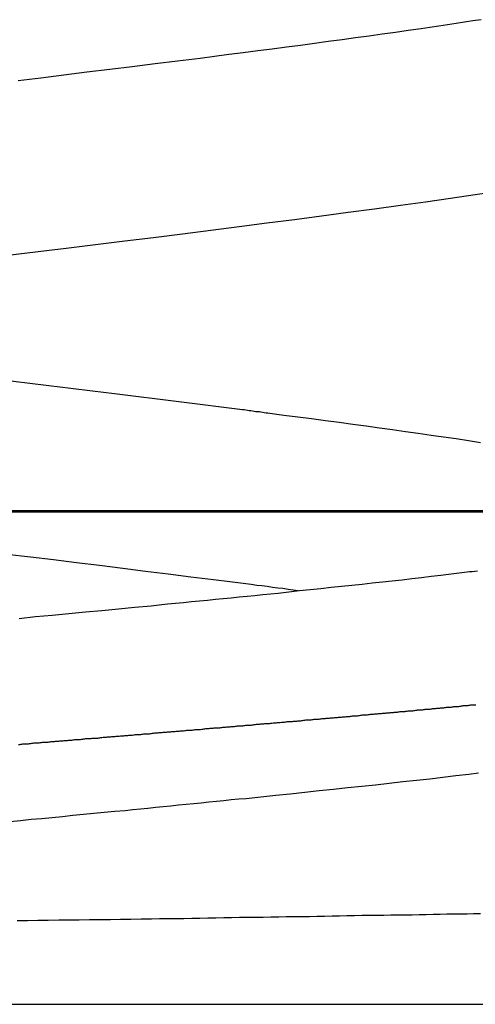
# Model space of a CAD drawing. Extents: x 756.7 to 821.7, y -433.8 to -417.6.
# Drawn here: x 785.2 to 785.7, y -430.1 to -429 of the extents above; entities that cross this region are included whole.
import ezdxf

# ---------------------------------------------------------------- set-up
doc = ezdxf.new("R2010")
doc.units = 0
doc.layers.get('0').update_dxf_attribs({"linetype": 'CONTINUOUS'})

msp = doc.modelspace()

# ---------------------------------------------------------------- linework, layer by layer
at = {"color": 0}
for points in [[(785.7106, -428.9883), (785.701, -428.9898), (785.6912, -428.9913), (785.6816, -428.9928), (785.6716, -428.9943), (785.6617, -428.9958), (785.6515, -428.9973), (785.6414, -428.9988), (785.6414, -428.9988), (785.6265, -429.0009), (785.6116, -429.003), (785.5964, -429.0051), (785.5812, -429.0072), (785.5656, -429.0093), (785.55, -429.0114), (785.5341, -429.0135), (785.5182, -429.0159), (785.5019, -429.018), (785.4857, -429.0201), (785.4692, -429.0222), (785.4528, -429.0244), (785.436, -429.0265), (785.4194, -429.0286), (785.4026, -429.0307), (785.386, -429.0331), (785.386, -429.0331), (785.36, -429.0361), (785.3341, -429.0394), (785.3078, -429.0427), (785.2817, -429.046), (785.2552, -429.0491), (785.2288, -429.0524), (785.2023, -429.0557), (785.1759, -429.059)], [(785.1642, -429.2604), (785.1866, -429.2577), (785.2089, -429.255), (785.2314, -429.2523), (785.2314, -429.2523), (785.2652, -429.2481), (785.299, -429.2439), (785.3324, -429.2397), (785.3657, -429.2357), (785.3985, -429.2315), (785.4311, -429.2273), (785.4632, -429.2231), (785.495, -429.2192), (785.5262, -429.215), (785.5571, -429.2108), (785.5874, -429.2066), (785.6173, -429.2027), (785.6465, -429.1985), (785.6753, -429.1943), (785.7035, -429.1901), (785.7311, -429.1862)], [(785.435, -429.4391), (785.435, -429.4391), (785.4105, -429.4358), (785.3861, -429.4328), (785.3615, -429.4297), (785.3369, -429.4267), (785.312, -429.4234), (785.2871, -429.4204), (785.2619, -429.4174), (785.237, -429.4144), (785.2116, -429.4111), (785.1864, -429.4081), (785.1611, -429.405)], [(785.7099, -429.4769), (785.6958, -429.4747), (785.6817, -429.4726), (785.6673, -429.4705), (785.6529, -429.4684), (785.638, -429.4663), (785.6232, -429.4642), (785.6082, -429.4621), (785.5932, -429.46), (785.5777, -429.4579), (785.5623, -429.4558), (785.5465, -429.4537), (785.5309, -429.4516), (785.5148, -429.4495), (785.4989, -429.4474), (785.4827, -429.4453), (785.4665, -429.4432), (785.4665, -429.4432), (785.4644, -429.4429), (785.4623, -429.4426), (785.4602, -429.4423), (785.4584, -429.442), (785.4563, -429.4417), (785.4545, -429.4414), (785.4524, -429.4411), (785.4506, -429.4411), (785.4485, -429.4408), (785.4467, -429.4405), (785.4446, -429.4402), (785.4428, -429.44), (785.4407, -429.4397), (785.4389, -429.4394), (785.4368, -429.4391), (785.435, -429.4391)], [(806.6638, -429.5556), (771.6638, -429.5556)], [(806.6638, -429.5556), (771.6638, -429.5556)], [(806.6638, -429.5556), (771.6638, -429.5556)], [(806.6638, -429.5556), (771.6638, -429.5556)], [(806.6638, -429.5556), (771.6638, -429.5556)], [(806.6638, -429.5556), (771.6638, -429.5556)], [(806.6638, -429.5556), (771.6638, -429.5556)], [(806.6638, -429.5556), (771.6638, -429.5556)], [(806.6638, -429.5556), (771.6638, -429.5556)], [(806.6638, -429.5556), (771.6638, -429.5556)], [(806.6638, -429.5556), (771.6638, -429.5556)], [(806.6638, -429.5556), (771.6638, -429.5556)], [(806.6638, -429.5556), (771.6638, -429.5556)], [(806.6638, -429.5556), (771.6638, -429.5556)], [(806.6638, -429.5556), (771.6638, -429.5556)], [(806.6638, -429.5556), (771.6638, -429.5556)], [(806.6638, -429.5556), (771.6638, -429.5556)], [(806.6638, -429.5556), (771.6638, -429.5556)], [(806.6638, -429.5556), (771.6638, -429.5556)], [(806.6638, -429.5556), (771.6638, -429.5556)], [(806.6638, -429.5556), (771.6638, -429.5556)], [(771.6638, -429.5566), (806.6638, -429.5566)], [(771.6638, -429.5566), (806.6638, -429.5566)], [(771.6638, -429.5566), (806.6638, -429.5566)], [(771.6638, -429.5566), (806.6638, -429.5566)], [(771.6638, -429.5566), (806.6638, -429.5566)], [(771.6638, -429.5566), (806.6638, -429.5566)], [(771.6638, -429.5566), (806.6638, -429.5566)], [(771.6638, -429.5566), (806.6638, -429.5566)], [(771.6638, -429.5566), (806.6638, -429.5566)], [(771.6638, -429.5566), (806.6638, -429.5566)], [(771.6638, -429.5566), (806.6638, -429.5566)], [(771.6638, -429.5566), (806.6638, -429.5566)], [(771.6638, -429.5566), (806.6638, -429.5566)], [(771.6638, -429.5566), (806.6638, -429.5566)], [(771.6638, -429.5566), (806.6638, -429.5566)], [(771.6638, -429.5566), (806.6638, -429.5566)], [(771.6638, -429.5566), (806.6638, -429.5566)], [(771.6638, -429.5566), (806.6638, -429.5566)], [(771.6638, -429.5566), (806.6638, -429.5566)], [(771.6638, -429.5566), (806.6638, -429.5566)], [(771.6638, -429.5566), (806.6638, -429.5566)], [(785.1631, -429.6055), (785.1901, -429.6088), (785.2168, -429.6119), (785.2435, -429.6152), (785.27, -429.6185), (785.2967, -429.6218), (785.323, -429.6251), (785.3494, -429.6284), (785.3755, -429.6317), (785.4017, -429.635), (785.4017, -429.635), (785.4078, -429.6356), (785.4141, -429.6365), (785.4204, -429.6371), (785.4267, -429.638), (785.4327, -429.6386), (785.439, -429.6395), (785.4452, -429.6404), (785.4515, -429.6413), (785.4575, -429.6419), (785.4636, -429.6428), (785.4696, -429.6436), (785.4758, -429.6445), (785.4816, -429.6451), (785.4876, -429.646), (785.4935, -429.6469), (785.4995, -429.6478)], [(785.7063, -429.6252), (785.7033, -429.6255), (785.7003, -429.6259), (785.6973, -429.6262), (785.6943, -429.6265), (785.6913, -429.6268), (785.6883, -429.6274), (785.6851, -429.6277), (785.6821, -429.628), (785.6791, -429.6283), (785.6761, -429.6289), (785.673, -429.6292), (785.67, -429.6295), (785.667, -429.6298), (785.664, -429.6304), (785.664, -429.6304), (785.6529, -429.6316), (785.6418, -429.6328), (785.6305, -429.634), (785.6194, -429.6355), (785.6079, -429.6367), (785.5965, -429.6379), (785.5848, -429.6391), (785.5732, -429.6406), (785.5612, -429.6418), (785.5494, -429.643), (785.5374, -429.6442), (785.5254, -429.6457), (785.5131, -429.6469), (785.501, -429.6482), (785.4887, -429.6494), (785.4764, -429.6509), (785.4764, -429.6509), (785.4674, -429.6518), (785.4584, -429.6527), (785.4494, -429.6536), (785.4404, -429.6545), (785.4311, -429.6554), (785.4221, -429.6563), (785.4129, -429.6572), (785.4039, -429.6581), (785.3946, -429.659), (785.3854, -429.6599), (785.3761, -429.6608), (785.367, -429.6617), (785.3576, -429.6626), (785.3483, -429.6635), (785.339, -429.6644), (785.3297, -429.6656), (785.3297, -429.6656), (785.3107, -429.6674), (785.2918, -429.6692), (785.2726, -429.671), (785.2537, -429.6728), (785.2345, -429.6746), (785.2154, -429.6764), (785.1962, -429.6782), (785.1771, -429.6803)], [(785.1764, -429.8254), (785.1779, -429.8254), (785.1791, -429.8251), (785.1803, -429.8251), (785.1815, -429.8249), (785.183, -429.8249), (785.1842, -429.8246), (785.1854, -429.8246), (785.1866, -429.8246), (785.1881, -429.8246), (785.1881, -429.8246), (785.1893, -429.8243), (785.1905, -429.8243), (785.1917, -429.824), (785.1929, -429.824), (785.1941, -429.8237), (785.1953, -429.8237), (785.1965, -429.8237), (785.198, -429.8237), (785.1992, -429.8234), (785.2004, -429.8234), (785.2016, -429.8233), (785.203, -429.8233), (785.2042, -429.823), (785.2054, -429.823), (785.2066, -429.823), (785.2081, -429.823), (785.2081, -429.823), (785.2093, -429.8227), (785.2105, -429.8227), (785.2117, -429.8224), (785.2129, -429.8224), (785.2141, -429.8221), (785.2153, -429.8221), (785.2165, -429.8221), (785.218, -429.8221), (785.2192, -429.8218), (785.2204, -429.8218), (785.2216, -429.8216), (785.223, -429.8216), (785.2242, -429.8213), (785.2254, -429.8213), (785.2266, -429.8213), (785.2281, -429.8213), (785.2281, -429.8213), (785.2293, -429.821), (785.2305, -429.821), (785.2317, -429.8207), (785.2329, -429.8207), (785.2341, -429.8204), (785.2353, -429.8204), (785.2365, -429.8204), (785.238, -429.8204), (785.2392, -429.8201), (785.2404, -429.8201), (785.2416, -429.8199), (785.243, -429.8199), (785.2442, -429.8196), (785.2454, -429.8196), (785.2466, -429.8196), (785.2481, -429.8196), (785.2481, -429.8196), (785.2493, -429.8193), (785.2505, -429.8193), (785.2517, -429.819), (785.2529, -429.819), (785.2541, -429.8187), (785.2553, -429.8187), (785.2565, -429.8187), (785.258, -429.8187), (785.2592, -429.8184), (785.2604, -429.8184), (785.2616, -429.8183), (785.2629, -429.8183), (785.2641, -429.818), (785.2653, -429.818), (785.2665, -429.818), (785.268, -429.818), (785.268, -429.818), (785.2692, -429.8177), (785.2704, -429.8177), (785.2716, -429.8174), (785.2728, -429.8174), (785.274, -429.8171), (785.2752, -429.8171), (785.2764, -429.8171), (785.2779, -429.8171), (785.2791, -429.8168), (785.2803, -429.8168), (785.2815, -429.8166), (785.2829, -429.8166), (785.2841, -429.8163), (785.2853, -429.8163), (785.2865, -429.8163), (785.288, -429.8163), (785.288, -429.8163), (785.2892, -429.816), (785.2904, -429.816), (785.2916, -429.8157), (785.2928, -429.8157), (785.294, -429.8154), (785.2952, -429.8154), (785.2964, -429.8154), (785.2979, -429.8154), (785.2991, -429.8151), (785.3003, -429.8151), (785.3015, -429.815), (785.3027, -429.815), (785.3039, -429.8147), (785.3051, -429.8147), (785.3063, -429.8147), (785.3078, -429.8147), (785.3078, -429.8147), (785.309, -429.8144), (785.3102, -429.8144), (785.3114, -429.8141), (785.3126, -429.8141), (785.3138, -429.8138), (785.315, -429.8138), (785.3162, -429.8138), (785.3177, -429.8138), (785.3189, -429.8135), (785.3201, -429.8135), (785.3213, -429.8133), (785.3226, -429.8133), (785.3238, -429.813), (785.325, -429.813), (785.3262, -429.813), (785.3277, -429.813), (785.3277, -429.813), (785.3289, -429.8127), (785.3301, -429.8127), (785.3313, -429.8124), (785.3325, -429.8124), (785.3337, -429.8121), (785.3349, -429.8121), (785.3361, -429.8121), (785.3375, -429.8121), (785.3387, -429.8118), (785.3399, -429.8118), (785.3411, -429.8116), (785.3423, -429.8116), (785.3435, -429.8113), (785.3447, -429.8113), (785.3459, -429.8113), (785.3474, -429.8113), (785.3474, -429.8113), (785.3486, -429.811), (785.3498, -429.811), (785.351, -429.8107), (785.3522, -429.8107), (785.3534, -429.8104), (785.3546, -429.8104), (785.3558, -429.8104), (785.3572, -429.8104), (785.3584, -429.8101), (785.3596, -429.8101), (785.3608, -429.81), (785.362, -429.81), (785.3632, -429.8097), (785.3644, -429.8097), (785.3656, -429.8097), (785.3671, -429.8097), (785.3671, -429.8097), (785.3683, -429.8094), (785.3695, -429.8094), (785.3707, -429.8091), (785.3719, -429.8091), (785.3731, -429.8088), (785.3743, -429.8088), (785.3755, -429.8088), (785.3768, -429.8088), (785.378, -429.8085), (785.3792, -429.8085), (785.3804, -429.8083), (785.3816, -429.8083), (785.3828, -429.808), (785.384, -429.808), (785.3852, -429.808), (785.3867, -429.808), (785.3867, -429.808), (785.3879, -429.8077), (785.3891, -429.8077), (785.3903, -429.8074), (785.3915, -429.8074), (785.3927, -429.8071), (785.3939, -429.8071), (785.3951, -429.8071), (785.3964, -429.8071), (785.3976, -429.8068), (785.3988, -429.8068), (785.4, -429.8067), (785.4012, -429.8067), (785.4024, -429.8064), (785.4036, -429.8064), (785.4048, -429.8064), (785.4063, -429.8064), (785.4063, -429.8064), (785.4075, -429.8061), (785.4087, -429.8061), (785.4099, -429.8058), (785.4111, -429.8058), (785.4123, -429.8055), (785.4135, -429.8055), (785.4147, -429.8055), (785.4159, -429.8055), (785.4171, -429.8052), (785.4183, -429.8052), (785.4195, -429.805), (785.4207, -429.805), (785.4219, -429.8047), (785.4231, -429.8047), (785.4243, -429.8047), (785.4257, -429.8047), (785.4257, -429.8047), (785.4269, -429.8044), (785.4281, -429.8044), (785.4293, -429.8041), (785.4305, -429.8041), (785.4317, -429.8038), (785.4329, -429.8038), (785.4341, -429.8038), (785.4353, -429.8038), (785.4365, -429.8035), (785.4377, -429.8035), (785.4389, -429.8033), (785.4401, -429.8033), (785.4413, -429.803), (785.4425, -429.803), (785.4437, -429.803), (785.4451, -429.803), (785.4451, -429.803), (785.4463, -429.8027), (785.4475, -429.8027), (785.4487, -429.8024), (785.4499, -429.8024), (785.4511, -429.8021), (785.4523, -429.8021), (785.4535, -429.8021), (785.4547, -429.8021), (785.4559, -429.8018), (785.4571, -429.8018), (785.4583, -429.8017), (785.4595, -429.8017), (785.4607, -429.8014), (785.4619, -429.8014), (785.4631, -429.8014), (785.4644, -429.8014), (785.4644, -429.8014), (785.4655, -429.8011), (785.4667, -429.8011), (785.4679, -429.8008), (785.4691, -429.8008), (785.4703, -429.8005), (785.4715, -429.8005), (785.4727, -429.8005), (785.4739, -429.8005), (785.4751, -429.8002), (785.4763, -429.8002), (785.4775, -429.8), (785.4787, -429.8), (785.4799, -429.7997), (785.4811, -429.7997), (785.4823, -429.7997), (785.4835, -429.7997), (785.4835, -429.7997), (785.4845, -429.7994), (785.4857, -429.7994), (785.4869, -429.7991), (785.4881, -429.7991), (785.4893, -429.7988), (785.4905, -429.7988), (785.4917, -429.7988), (785.4929, -429.7988), (785.4941, -429.7985), (785.4953, -429.7985), (785.4965, -429.7984), (785.4977, -429.7984), (785.4989, -429.7981), (785.5001, -429.7981), (785.5013, -429.7981), (785.5025, -429.7981), (785.5025, -429.7981), (785.5034, -429.7978), (785.5046, -429.7978), (785.5058, -429.7975), (785.507, -429.7975), (785.5082, -429.7972), (785.5094, -429.7972), (785.5106, -429.7972), (785.5118, -429.7972), (785.513, -429.7969), (785.5142, -429.7969), (785.5154, -429.7967), (785.5166, -429.7967), (785.5178, -429.7964), (785.519, -429.7964), (785.5202, -429.7964), (785.5214, -429.7964), (785.5214, -429.7964), (785.5223, -429.7961), (785.5235, -429.7961), (785.5247, -429.7958), (785.5259, -429.7958), (785.5271, -429.7955), (785.5283, -429.7955), (785.5295, -429.7955), (785.5307, -429.7955), (785.5318, -429.7952), (785.533, -429.7952), (785.5342, -429.7951), (785.5354, -429.7951), (785.5366, -429.7948), (785.5378, -429.7948), (785.539, -429.7948), (785.5402, -429.7948), (785.5402, -429.7948), (785.5411, -429.7945), (785.5423, -429.7945), (785.5435, -429.7942), (785.5447, -429.7942), (785.5459, -429.7939), (785.5471, -429.7939), (785.5483, -429.7939), (785.5495, -429.7939), (785.5504, -429.7936), (785.5516, -429.7936), (785.5528, -429.7934), (785.554, -429.7934), (785.5552, -429.7931), (785.5564, -429.7931), (785.5576, -429.7931), (785.5588, -429.7931), (785.5588, -429.7931), (785.5597, -429.7928), (785.5609, -429.7928), (785.5621, -429.7925), (785.5633, -429.7925), (785.5644, -429.7922), (785.5656, -429.7922), (785.5668, -429.7922), (785.568, -429.7922), (785.5689, -429.7919), (785.5701, -429.7919), (785.5713, -429.7917), (785.5725, -429.7917), (785.5737, -429.7914), (785.5749, -429.7914), (785.5761, -429.7914), (785.5773, -429.7914), (785.5773, -429.7914), (785.5782, -429.7911), (785.5794, -429.7911), (785.5806, -429.7908), (785.5818, -429.7908), (785.5828, -429.7905), (785.584, -429.7905), (785.5852, -429.7905), (785.5864, -429.7905), (785.5873, -429.7902), (785.5885, -429.7902), (785.5897, -429.7901), (785.5909, -429.7901), (785.5921, -429.7898), (785.5933, -429.7898), (785.5945, -429.7898), (785.5957, -429.7898), (785.5957, -429.7898), (785.5966, -429.7895), (785.5978, -429.7895), (785.599, -429.7892), (785.6002, -429.7892), (785.6011, -429.7889), (785.6023, -429.7889), (785.6035, -429.7889), (785.6047, -429.7889), (785.6056, -429.7886), (785.6068, -429.7886), (785.608, -429.7884), (785.6092, -429.7884), (785.6103, -429.7881), (785.6115, -429.7881), (785.6127, -429.7881), (785.6139, -429.7881), (785.6139, -429.7881), (785.6148, -429.7878), (785.616, -429.7878), (785.6172, -429.7875), (785.6184, -429.7875), (785.6193, -429.7872), (785.6205, -429.7872), (785.6217, -429.7872), (785.6229, -429.7872), (785.6238, -429.7869), (785.625, -429.7869), (785.6262, -429.7868), (785.6274, -429.7868), (785.6283, -429.7865), (785.6295, -429.7865), (785.6307, -429.7865), (785.6319, -429.7865), (785.6319, -429.7865), (785.6328, -429.7862), (785.634, -429.7862), (785.635, -429.7859), (785.6362, -429.7859), (785.6371, -429.7856), (785.6383, -429.7856), (785.6395, -429.7856), (785.6407, -429.7856), (785.6416, -429.7853), (785.6428, -429.7853), (785.644, -429.7851), (785.6452, -429.7851), (785.6461, -429.7848), (785.6473, -429.7848), (785.6485, -429.7848), (785.6497, -429.7848), (785.6497, -429.7848), (785.6506, -429.7845), (785.6518, -429.7845), (785.6527, -429.7842), (785.6539, -429.7842), (785.6548, -429.7839), (785.656, -429.7839), (785.6572, -429.7839), (785.6584, -429.7839), (785.6593, -429.7836), (785.6605, -429.7836), (785.6617, -429.7834), (785.6629, -429.7834), (785.6638, -429.7831), (785.665, -429.7831), (785.6662, -429.7831), (785.6674, -429.7831), (785.6674, -429.7831), (785.6683, -429.7828), (785.6695, -429.7828), (785.6704, -429.7825), (785.6716, -429.7825), (785.6725, -429.7822), (785.6737, -429.7822), (785.6749, -429.7822), (785.6761, -429.7822), (785.677, -429.7819), (785.6782, -429.7819), (785.6792, -429.7818), (785.6804, -429.7818), (785.6813, -429.7815), (785.6825, -429.7815), (785.6837, -429.7815), (785.6849, -429.7815), (785.6849, -429.7815), (785.6858, -429.7812), (785.687, -429.7812), (785.6879, -429.7809), (785.6891, -429.7809), (785.69, -429.7806), (785.6912, -429.7806), (785.6923, -429.7806), (785.6935, -429.7806), (785.6944, -429.7803), (785.6956, -429.7803), (785.6965, -429.7801), (785.6977, -429.7801), (785.6986, -429.7798), (785.6998, -429.7798), (785.701, -429.7798), (785.7022, -429.7798), (785.7022, -429.7798), (785.7031, -429.7795), (785.7043, -429.7795)], [(785.1668, -429.9143), (785.1789, -429.9131), (785.1909, -429.9119), (785.2032, -429.9109), (785.2152, -429.9097), (785.2272, -429.9085), (785.2392, -429.9073), (785.2515, -429.9061), (785.2635, -429.9049), (785.2755, -429.9037), (785.2875, -429.9025), (785.2997, -429.9016), (785.2997, -429.9016), (785.3084, -429.9007), (785.3172, -429.8998), (785.3259, -429.8989), (785.3349, -429.898), (785.3436, -429.8971), (785.3524, -429.8962), (785.3611, -429.8953), (785.3701, -429.8946), (785.3788, -429.8937), (785.3875, -429.8928), (785.3962, -429.8919), (785.4049, -429.891), (785.4134, -429.8901), (785.4221, -429.8892), (785.4307, -429.8883), (785.4394, -429.8877), (785.4394, -429.8877), (785.4563, -429.8859), (785.4734, -429.8841), (785.4902, -429.8823), (785.507, -429.8806), (785.5235, -429.8788), (785.54, -429.877), (785.5563, -429.8752), (785.5727, -429.8737), (785.5886, -429.8719), (785.6045, -429.8701), (785.6202, -429.8683), (785.6359, -429.8668), (785.6512, -429.865), (785.6665, -429.8632), (785.6815, -429.8614), (785.6964, -429.8599), (785.6964, -429.8599), (785.7075, -429.8584)], [(785.7097, -430.021), (785.7019, -430.021), (785.6943, -430.0213), (785.6865, -430.0213), (785.6789, -430.0216), (785.6709, -430.0216), (785.6631, -430.0219), (785.655, -430.0219), (785.6472, -430.0222), (785.6391, -430.0222), (785.631, -430.0225), (785.6229, -430.0225), (785.6148, -430.0228), (785.6148, -430.0228), (785.6064, -430.0228), (785.5981, -430.0229), (785.5897, -430.0229), (785.5813, -430.0232), (785.5727, -430.0232), (785.5643, -430.0235), (785.5556, -430.0235), (785.5472, -430.0238), (785.5384, -430.0238), (785.5297, -430.0241), (785.521, -430.0241), (785.5123, -430.0244), (785.5033, -430.0244), (785.4946, -430.0247), (785.4856, -430.0247), (785.4769, -430.025), (785.4769, -430.025), (785.4678, -430.025), (785.4588, -430.0252), (785.4498, -430.0252), (785.4408, -430.0255), (785.4315, -430.0255), (785.4225, -430.0258), (785.4133, -430.0258), (785.4043, -430.0261), (785.395, -430.0261), (785.3857, -430.0264), (785.3764, -430.0264), (785.3673, -430.0267), (785.3579, -430.0267), (785.3486, -430.027), (785.3393, -430.027), (785.33, -430.0273), (785.33, -430.0273), (785.318, -430.0273), (785.3062, -430.0276), (785.2942, -430.0276), (785.2825, -430.0279), (785.2705, -430.0279), (785.2585, -430.0282), (785.2465, -430.0283), (785.2348, -430.0286), (785.2228, -430.0286), (785.2108, -430.0289), (785.1988, -430.0289), (785.1869, -430.0292), (785.1749, -430.0292)], [(785.146, -430.1256), (785.1847, -430.1256), (785.2235, -430.1256), (785.2621, -430.1256), (785.3007, -430.1256), (785.3388, -430.1256), (785.3768, -430.1256), (785.4145, -430.1256), (785.4519, -430.1256), (785.4888, -430.1256), (785.5254, -430.1256), (785.5615, -430.1256), (785.5972, -430.1256), (785.5972, -430.1256), (785.632, -430.1256), (785.6661, -430.1256), (785.6993, -430.1256), (785.7318, -430.1256)]]:
    msp.add_lwpolyline(points, dxfattribs=at)

doc.saveas('drawing.dxf')
